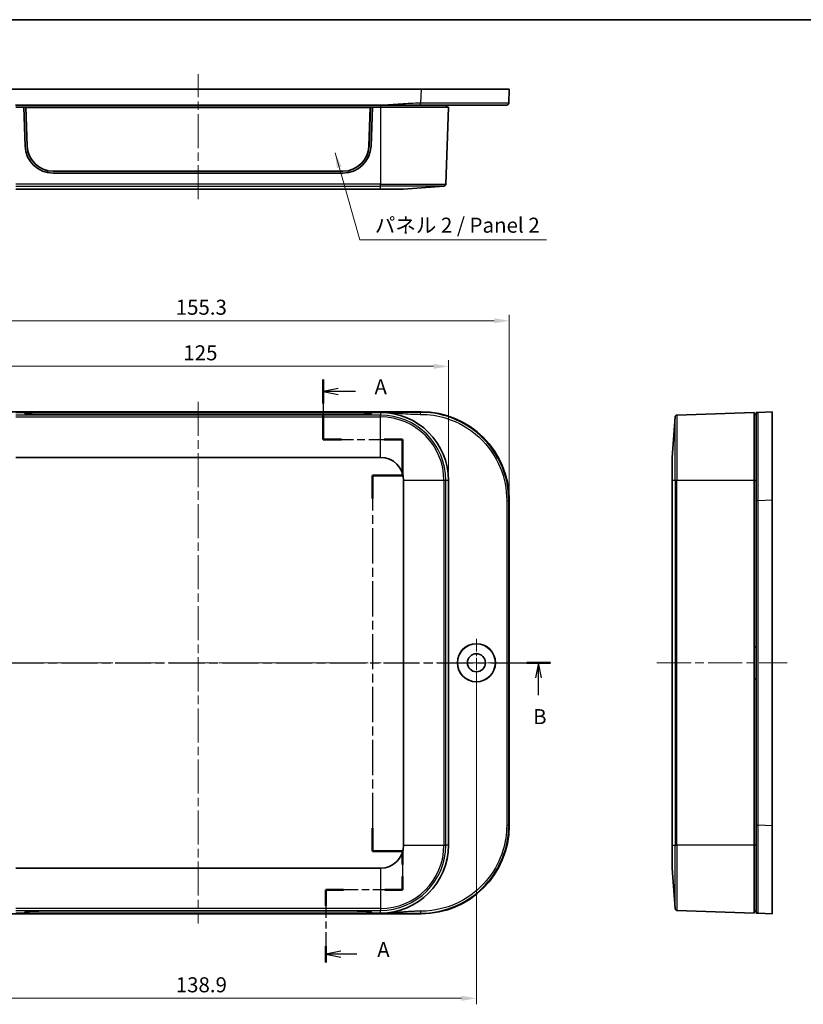
# Model space of a CAD drawing. Units: millimetres. Extents: x 22 to 3190, y 12 to 574.
# Drawn here: x 734 to 929, y 188 to 434 of the extents above; entities that cross this region are included whole.
import ezdxf

# ---------------------------------------------------------------- set-up
doc = ezdxf.new("R2010")
doc.units = ezdxf.units.MM
doc.header["$LTSCALE"] = 1.5
doc.linetypes.add('CHAIN', pattern=[0.3543, 0.2362, -0.0295, 0.0591, -0.0295])
doc.layers.get('Defpoints').update_dxf_attribs({"lineweight": 25})
for name, color, linetype, lineweight in [('Border (ISO)', 7, 'Continuous', 35), ('Center Mark (ISO)', 131, 'Continuous', 18), ('Centerline (ISO)', 131, 'Continuous', 18), ('Dimension (ISO)', 7, 'Continuous', 18), ('Section Line (ISO)', 7, 'CHAIN', 25), ('Symbol (ISO)', 7, 'Continuous', 18), ('Visible (ISO)', 7, 'Continuous', 35), ('Visible Narrow (ISO)', 7, 'Continuous', 25)]:
    doc.layers.add(name, color=color, linetype=linetype, lineweight=lineweight)
doc.styles.add('Note Text (TK)', font='txt')
doc.dimstyles.new('Default - Method 1b (TK)', dxfattribs={"dimscale": 1.5, "dimtxt": 2.5, "dimasz": 2.5, "dimexe": 1, "dimexo": 1.5, "dimgap": 1, "dimtad": 1, "dimtoh": 1, "dimrnd": 1e-08, "dimdsep": 46, "dimtxsty": 'Note Text (TK)', "dimcen": 0.09, "dimdle": 5, "dimclrd": 100, "dimclre": 100, "dimclrt": 7, "dimadec": 1, "dimazin": 1, "dimtfac": 1, "dimtmove": 0, "dimatfit": 3, "dimfxl": 1, "dimtolj": 1, "dimlwd": -1, "dimlwe": -1, "dimarcsym": 0})
doc.dimstyles.new('Default - Method 1b (TK)$7', dxfattribs={"dimscale": 1.5, "dimtxt": 2.5, "dimasz": 2.5, "dimexe": 1, "dimexo": 1.5, "dimgap": 1, "dimtad": 1, "dimtoh": 1, "dimrnd": 1e-08, "dimdsep": 46, "dimtxsty": 'Note Text (TK)', "dimcen": 0.09, "dimdle": 5, "dimclrd": 100, "dimclre": 100, "dimclrt": 7, "dimadec": 1, "dimazin": 1, "dimtfac": 1, "dimtmove": 0, "dimatfit": 3, "dimfxl": 1, "dimtolj": 1, "dimlwd": -1, "dimlwe": -1, "dimarcsym": 0})

# ---------------------------------------------------------------- blocks, each defined once
blk = doc.blocks.new('図面枠 tk図枠')
at = {"layer": 'Border (ISO)'}
blk.add_line((14.5, 289), (405.5, 289), dxfattribs=at)
blk = doc.blocks.new('2dTransSection0')
at = {"layer": 'Section Line (ISO)', "linetype": 'CHAIN', "ltscale": 16.893063}
blk.add_line((141.94, 229.1), (141.94, 219.13), dxfattribs=at)
at = {"layer": 'Section Line (ISO)', "linetype": 'Continuous', "lineweight": 50}
for p, q in [((141.94, 229.1), (141.94, 225.11)), ((141.94, 223.11), (141.94, 219.13)), ((141.94, 219.13), (145.01, 219.13)), ((152.08, 219.13), (155.15, 219.13)), ((155.15, 219.13), (155.15, 213.17)), ((155.15, 213.17), (150.15, 213.17)), ((150.15, 213.17), (150.15, 209.3)), ((150.15, 154.47), (150.15, 150.6)), ((150.15, 150.6), (155.15, 150.6)), ((155.15, 150.6), (155.15, 148.41)), ((155.15, 146.41), (155.15, 144.21)), ((145.32, 144.21), (142.4, 144.21)), ((142.4, 144.21), (142.4, 141.51)), ((155.15, 144.21), (152.23, 144.21)), ((142.4, 134.81), (142.4, 132.1))]:
    blk.add_line(p, q, dxfattribs=at)
at = {"layer": 'Section Line (ISO)', "linetype": 'Continuous'}
for p, q in [((144.44, 227.61), (141.94, 227.11)), ((144.44, 227.11), (141.94, 227.11)), ((141.94, 227.11), (144.44, 226.61)), ((147.32, 227.11), (144.44, 227.11)), ((144.9, 133.96), (142.4, 133.46)), ((144.9, 133.46), (142.4, 133.46)), ((142.4, 133.46), (144.9, 132.96)), ((147.58, 133.46), (144.9, 133.46))]:
    blk.add_line(p, q, dxfattribs=at)
at = {"layer": 'Section Line (ISO)', "linetype": 'CHAIN', "ltscale": 14.305537}
blk.add_line((141.94, 219.13), (155.15, 219.13), dxfattribs=at)
at = {"layer": 'Section Line (ISO)', "linetype": 'CHAIN', "ltscale": 6.62517}
blk.add_line((155.15, 219.13), (155.15, 213.17), dxfattribs=at)
at = {"layer": 'Section Line (ISO)', "linetype": 'CHAIN', "ltscale": 5.555937}
blk.add_line((155.15, 213.17), (150.15, 213.17), dxfattribs=at)
at = {"layer": 'Section Line (ISO)', "linetype": 'CHAIN', "ltscale": 16.56535}
blk.add_line((150.15, 213.17), (150.15, 150.6), dxfattribs=at)
at = {"layer": 'Section Line (ISO)', "linetype": 'CHAIN', "ltscale": 5.556358}
blk.add_line((150.15, 150.6), (155.15, 150.6), dxfattribs=at)
at = {"layer": 'Section Line (ISO)', "linetype": 'CHAIN', "ltscale": 11.842093}
blk.add_line((155.15, 150.6), (155.15, 144.21), dxfattribs=at)
at = {"layer": 'Section Line (ISO)', "linetype": 'CHAIN', "ltscale": 13.873815}
blk.add_line((155.15, 144.21), (142.4, 144.21), dxfattribs=at)
at = {"layer": 'Section Line (ISO)', "linetype": 'CHAIN', "ltscale": 13.273779}
blk.add_line((142.4, 144.21), (142.4, 132.1), dxfattribs=at)
at = {"layer": 'Section Line (ISO)', "char_height": 2.5, "attachment_point": 7, "style": 'Note Text (TK)'}
for insert in [(150.49, 225.86), (150.95, 132.21)]:
    blk.add_mtext('A', dxfattribs=dict(at, insert=insert))
blk = doc.blocks.new('2dTransSection1')
at = {"layer": 'Section Line (ISO)', "linetype": 'CHAIN', "ltscale": 16.799746}
blk.add_line((62.73, 181.98), (179.78, 181.98), dxfattribs=at)
at = {"layer": 'Section Line (ISO)', "linetype": 'Continuous', "lineweight": 50}
for p, q in [((62.73, 181.98), (66.68, 181.98)), ((175.82, 181.98), (179.78, 181.98))]:
    blk.add_line(p, q, dxfattribs=at)
at = {"layer": 'Section Line (ISO)', "linetype": 'Continuous'}
for p, q in [((64.71, 181.98), (64.21, 179.48)), ((64.71, 179.48), (64.71, 181.98)), ((65.21, 179.48), (64.71, 181.98)), ((177.8, 181.98), (177.3, 179.48)), ((177.8, 179.48), (177.8, 181.98)), ((178.3, 179.48), (177.8, 181.98)), ((64.71, 176.6), (64.71, 179.48)), ((177.8, 176.6), (177.8, 179.48))]:
    blk.add_line(p, q, dxfattribs=at)
at = {"layer": 'Section Line (ISO)', "char_height": 2.5, "attachment_point": 7, "style": 'Note Text (TK)'}
for insert in [(63.79, 170.98), (176.88, 170.98)]:
    blk.add_mtext('B', dxfattribs=dict(at, insert=insert))
blk = doc.blocks.new('*D19')
at = {"layer": 'Defpoints', "color": 0}
for p in [(840.72, 346.97), (715.72, 318.47), (840.72, 318.47)]:
    blk.add_point(p, dxfattribs=at)
at = {"layer": 'Dimension (ISO)', "color": 100}
for p, q in [((715.72, 320.72), (715.72, 348.47)), ((719.47, 346.97), (836.97, 346.97)), ((840.72, 320.72), (840.72, 348.47))]:
    blk.add_line(p, q, dxfattribs=at)
for points in [[(719.47, 347.59), (719.47, 346.34), (715.72, 346.97)], [(836.97, 347.59), (836.97, 346.34), (840.72, 346.97)]]:
    blk.add_solid(points, dxfattribs=at)
at = {"layer": 'Dimension (ISO)', "color": 7, "insert": (774.55, 350.34), "char_height": 3.75, "attachment_point": 4, "style": 'Note Text (TK)'}
blk.add_mtext('\\A1;125', dxfattribs=at)
blk = doc.blocks.new('*D20')
at = {"layer": 'Defpoints', "color": 0}
for p in [(855.87, 358.34), (700.57, 313.63), (855.87, 313.63)]:
    blk.add_point(p, dxfattribs=at)
at = {"layer": 'Dimension (ISO)', "color": 100}
for p, q in [((700.57, 315.88), (700.57, 359.84)), ((855.87, 315.88), (855.87, 359.84)), ((704.32, 358.34), (852.12, 358.34))]:
    blk.add_line(p, q, dxfattribs=at)
for points in [[(704.32, 358.97), (704.32, 357.72), (700.57, 358.34)], [(852.12, 358.97), (852.12, 357.72), (855.87, 358.34)]]:
    blk.add_solid(points, dxfattribs=at)
at = {"layer": 'Dimension (ISO)', "color": 7, "insert": (772.64, 361.72), "char_height": 3.75, "attachment_point": 4, "style": 'Note Text (TK)'}
blk.add_mtext('\\A1;155.3', dxfattribs=at)
blk = doc.blocks.new('*D22')
at = {"layer": 'Defpoints', "color": 0}
for p in [(708.77, 272.97), (847.67, 272.97), (847.67, 189.21)]:
    blk.add_point(p, dxfattribs=at)
at = {"layer": 'Dimension (ISO)', "color": 100}
for p, q in [((708.77, 270.72), (708.77, 187.71)), ((847.67, 270.72), (847.67, 187.71)), ((712.52, 189.21), (843.92, 189.21))]:
    blk.add_line(p, q, dxfattribs=at)
for points in [[(712.52, 189.83), (712.52, 188.58), (708.77, 189.21)], [(843.92, 189.83), (843.92, 188.58), (847.67, 189.21)]]:
    blk.add_solid(points, dxfattribs=at)
at = {"layer": 'Dimension (ISO)', "color": 7, "insert": (772.65, 192.58), "char_height": 3.75, "attachment_point": 4, "style": 'Note Text (TK)'}
blk.add_mtext('\\A1;138.9', dxfattribs=at)

msp = doc.modelspace()

# ---------------------------------------------------------------- linework, layer by layer
at = {"layer": 'Center Mark (ISO)', "linetype": 'CHAIN', "ltscale": 8.88956}
for p, q in [((847.6688, 278.9654), (847.6688, 266.9654)), ((853.6688, 272.9654), (841.6688, 272.9654))]:
    msp.add_line(p, q, dxfattribs=at)
at = {"layer": 'Centerline (ISO)', "linetype": 'CHAIN', "ltscale": 23.990969}
for p, q in [((778.2188, 388.6796), (778.2188, 419.9329)), ((778.2188, 338.0812), (778.2188, 207.8496)), ((697.4504, 272.9654), (858.9872, 272.9654)), ((892.7286, 272.9654), (925.2286, 272.9654))]:
    msp.add_line(p, q, dxfattribs=at)
at = {"layer": 'Visible (ISO)'}
for p, q in [((722.5534, 416.1829), (833.8843, 416.1829)), ((833.8843, 416.1829), (855.8688, 416.1829)), ((855.7369, 412.6641), (855.8688, 416.1829)), ((732.6961, 412.1829), (823.7415, 412.1829)), ((732.7188, 411.6829), (734.7188, 411.6829)), ((821.7188, 411.6829), (734.7188, 411.6829)), ((735.0614, 401.937), (734.7188, 411.6829)), ((735.2188, 411.6731), (734.7191, 411.6731)), ((821.2188, 411.6731), (735.2188, 411.6731)), ((735.2188, 411.6731), (735.5593, 401.9517)), ((735.2188, 411.6731), (735.2752, 411.6034)), ((735.6151, 401.8978), (735.2752, 411.6034)), ((735.2752, 411.6034), (821.1624, 411.6034)), ((821.1624, 411.6034), (820.8225, 401.8978)), ((820.8783, 401.9517), (821.2188, 411.6731)), ((821.2188, 411.6731), (821.1624, 411.6034)), ((821.7185, 411.6731), (821.2188, 411.6731)), ((821.7188, 411.6829), (821.3762, 401.937)), ((821.7188, 411.6829), (823.7188, 411.6829)), ((840.7188, 411.6829), (823.7188, 411.6829)), ((840.7188, 411.6829), (840.0465, 392.4296)), ((840.2188, 412.1829), (840.2188, 411.6829)), ((814.3823, 395.6829), (742.0553, 395.6829)), ((814.3805, 395.1829), (742.0571, 395.1829)), ((732.7188, 391.1829), (823.7188, 391.1829)), ((829.5029, 391.1829), (823.7188, 391.1829)), ((839.5846, 391.9485), (829.5029, 391.1829)), ((722.5534, 335.6154), (833.8843, 335.6154)), ((732.7188, 335.4654), (734.7188, 335.4654)), ((734.7188, 335.4654), (821.7188, 335.4654)), ((735.0614, 335.1251), (734.7188, 335.4654)), ((735.2615, 335.075), (735.2752, 335.4626)), ((735.6151, 335.1237), (735.2752, 335.4626)), ((735.2752, 335.4626), (821.1624, 335.4626)), ((814.3823, 334.9067), (742.0553, 334.9067)), ((814.3805, 334.8892), (742.0571, 334.8892)), ((821.1624, 335.4626), (820.8225, 335.1237)), ((821.1761, 335.075), (821.1624, 335.4626)), ((821.7188, 335.4654), (821.3762, 335.1251)), ((821.7188, 335.4654), (823.7188, 335.4654)), ((823.7188, 335.4654), (823.7415, 335.4654)), ((896.4786, 324.2495), (897.2442, 334.3312)), ((916.9786, 335.4654), (897.7253, 334.7931)), ((916.9786, 318.4654), (916.9786, 335.4654)), ((917.4786, 334.9654), (916.9786, 334.9654)), ((921.4786, 335.6154), (917.9599, 335.4835)), ((921.4786, 335.6154), (921.4786, 313.6309)), ((732.7188, 324.2495), (823.7188, 324.2495)), ((896.4786, 318.4654), (896.4786, 324.2495)), ((829.5029, 318.4654), (829.5029, 227.4654)), ((840.7188, 318.4654), (840.7188, 227.4654)), ((896.4786, 318.4654), (896.4786, 227.4654)), ((916.9786, 318.4654), (916.9786, 227.4654)), ((855.8688, 313.6309), (855.8688, 232.3)), ((921.4786, 313.6309), (921.4786, 232.3)), ((916.9786, 276.9654), (917.4786, 276.9654)), ((917.4786, 268.9654), (916.9786, 268.9654)), ((921.4786, 232.3), (921.4786, 210.3154)), ((896.4786, 221.6813), (896.4786, 227.4654)), ((916.9786, 210.4654), (916.9786, 227.4654)), ((823.7188, 221.6813), (732.7188, 221.6813)), ((896.4786, 221.6813), (897.2442, 211.5996)), ((833.8843, 210.3154), (722.5534, 210.3154)), ((734.7188, 210.4654), (732.7188, 210.4654)), ((734.7188, 210.4654), (735.0614, 210.8058)), ((821.7188, 210.4654), (734.7188, 210.4654)), ((735.2615, 210.8558), (735.2752, 210.4682)), ((735.2752, 210.4682), (735.6151, 210.8071)), ((821.1624, 210.4682), (735.2752, 210.4682)), ((742.0553, 211.0242), (814.3823, 211.0242)), ((742.0571, 211.0416), (814.3805, 211.0416)), ((820.8225, 210.8071), (821.1624, 210.4682)), ((821.1761, 210.8558), (821.1624, 210.4682)), ((821.3762, 210.8058), (821.7188, 210.4654)), ((823.7188, 210.4654), (821.7188, 210.4654)), ((823.7415, 210.4654), (823.7188, 210.4654)), ((916.9786, 210.4654), (897.7253, 211.1378)), ((917.4786, 210.9654), (916.9786, 210.9654)), ((917.9599, 210.4474), (921.4786, 210.3154))]:
    msp.add_line(p, q, dxfattribs=at)
for radius in [4.75, 4.7282, 2.25]:
    msp.add_circle((847.6688, 272.9654), radius, dxfattribs=at)
for centre, radius, start, end in [((742.0571, 402.1829), 7, 182.013205, 270), ((814.3805, 402.1829), 7, 270, 357.986795), ((839.5468, 392.4471), 0.5, 274.342828, 358), ((823.7188, 318.4654), 17, 0, 90), ((897.7428, 334.2934), 0.5, 92, 175.657172), ((823.7188, 318.4654), 5.7841, 0, 90), ((823.7188, 227.4654), 17, 270, 0), ((823.7188, 227.4654), 5.7841, 270, 0), ((897.7428, 211.6375), 0.5, 184.342828, 268)]:
    msp.add_arc(centre, radius, start, end, dxfattribs=at)
for centre, major_axis, ratio, start_param, end_param in [((742.0553, 402.1789), (-6.5, 0), 0.99939083, 0.03498572, 1.57079633), ((742.0553, 402.1231), (-6.4441, 0), 0.99939083, 0.03498572, 1.57079633), ((814.3823, 402.1789), (6.5, 0), 0.99939083, 4.71238898, 6.24819959), ((814.3823, 402.1231), (6.4441, 0), 0.99939083, 4.71238898, 6.24819959), ((742.0571, 335.1337), (7, 0), 0.03492077, 3.1767297, 4.71238898), ((742.0553, 335.1316), (-6.4441, 0), 0.0348995, 0.03498572, 1.57079633), ((814.3805, 335.1337), (7, 0), 0.03492077, 4.71238898, 6.24804826), ((814.3823, 335.1316), (6.4441, 0), 0.0348995, 4.71238898, 6.24819959), ((833.8533, 313.6), (15.5782, 15.5782), 0.99859671, 5.49848928, 7.06788133), ((833.8533, 232.3309), (15.5782, -15.5782), 0.99859671, 5.49848928, 7.06788133), ((742.0571, 210.7972), (-7, 0), 0.03492077, 4.71238898, 6.24804826), ((742.0553, 210.7993), (-6.4441, 0), 0.0348995, 4.71238898, 6.24819959), ((814.3805, 210.7972), (-7, 0), 0.03492077, 3.1767297, 4.71238898), ((814.3823, 210.7993), (6.4441, 0), 0.0348995, 0.03498572, 1.57079633)]:
    msp.add_ellipse(centre, major_axis=major_axis, ratio=ratio, start_param=start_param, end_param=end_param, dxfattribs=at)
for points, knots in [([(823.7415, 412.1829), (824.5767, 412.1829), (825.4114, 412.1829), (827.0765, 412.1829), (827.9073, 412.1829), (828.7379, 412.1829), (829.5715, 412.1829), (830.4052, 412.1829), (832.0704, 412.1829), (832.902, 412.1829), (833.7343, 412.1829), (833.7403, 412.1829), (833.7463, 412.1829), (833.7523, 412.1829)], [0, 0, 0, 0, 0.25053821, 0.25053821, 0.50107642, 0.50107642, 0.50107642, 0.75251681, 0.75251681, 1.00215284, 1.00215284, 1.00215284, 1.00395719, 1.00395719, 1.00395719, 1.00395719]), ([(833.7523, 412.1829), (835.9038, 412.1829), (838.0558, 412.1829), (843.1623, 412.1829), (845.9969, 412.1829), (850.6101, 412.1829), (852.418, 412.1829), (854.6774, 412.1829), (855.0133, 412.1829), (855.2372, 412.1829)], [1.00395719, 1.00395719, 1.00395719, 1.00395719, 1.6492764, 1.6492764, 2.60657064, 2.60657064, 3.53289888, 3.53289888, 4.37674785, 4.37674785, 4.37674785, 4.37674785]), ([(917.9599, 335.4835), (917.9599, 335.4835), (917.9599, 335.4835), (917.9599, 335.4835), (917.9599, 335.4835), (917.93, 335.4823), (917.84, 335.479), (917.7796, 335.4767), (917.7192, 335.4744), (917.6591, 335.4722), (917.5989, 335.4699), (917.5087, 335.4665), (917.4906, 335.4659), (917.4786, 335.4654)], [-1.00395719, -1.00395719, -1.00395719, -1.00395719, -1.00215284, -1.00215284, -1.00215284, -0.75251681, -0.75251681, -0.50107642, -0.50107642, -0.50107642, -0.25053821, -0.25053821, 0, 0, 0, 0]), ([(917.4786, 335.4654), (917.4786, 335.4534), (917.4786, 335.4353), (917.4786, 335.345), (917.4786, 335.2848), (917.4786, 335.2246), (917.4786, 335.1642), (917.4786, 335.1038), (917.4786, 335.0137), (917.4786, 334.9958), (917.4786, 334.9886), (917.4786, 334.9857), (917.4786, 334.9846), (917.4786, 334.9838)], [0, 0, 0, 0, 0.25053821, 0.25053821, 0.50107642, 0.50107642, 0.50107642, 0.75251681, 0.75251681, 1.00215284, 1.00215284, 1.00215284, 1.00395719, 1.00395719, 1.00395719, 1.00395719]), ([(917.4786, 334.9838), (917.4786, 334.9838), (917.4786, 334.6586), (917.4786, 333.0775), (917.4786, 331.4425), (917.4786, 327.1766), (917.4786, 324.5816), (917.4786, 319.1286), (917.4786, 316.3161), (917.4786, 313.4989)], [1.00395719, 1.00395719, 1.00395719, 1.00395719, 1.6492764, 1.6492764, 2.60657064, 2.60657064, 3.53289888, 3.53289888, 4.37674785, 4.37674785, 4.37674785, 4.37674785]), ([(917.4786, 313.4989), (917.4786, 306.7299), (917.4786, 299.9803), (917.4786, 286.472), (917.4786, 279.7182), (917.4786, 266.2126), (917.4786, 259.4588), (917.4786, 245.9506), (917.4786, 239.201), (917.4786, 232.4319)], [4.37674785, 4.37674785, 4.37674785, 4.37674785, 6.40432255, 6.40432255, 8.43009519, 8.43009519, 10.45586784, 10.45586784, 12.48344253, 12.48344253, 12.48344253, 12.48344253]), ([(917.4786, 232.4319), (917.4786, 230.2804), (917.4786, 228.1329), (917.4786, 223.6834), (917.4786, 221.421), (917.4786, 217.1428), (917.4786, 215.2126), (917.4786, 211.9359), (917.4786, 211.3426), (917.4786, 210.947)], [12.48344253, 12.48344253, 12.48344253, 12.48344253, 13.12789498, 13.12789498, 13.87931272, 13.87931272, 14.73918052, 14.73918052, 15.8562332, 15.8562332, 15.8562332, 15.8562332]), ([(917.4786, 210.947), (917.4786, 210.947), (917.4786, 210.947), (917.4786, 210.947), (917.4786, 210.947), (917.4786, 210.947), (917.4786, 210.947), (917.4786, 210.947), (917.4786, 210.9469), (917.4786, 210.9469), (917.4786, 210.9468), (917.4786, 210.9467), (917.4786, 210.9464), (917.4786, 210.9463), (917.4786, 210.9458), (917.4786, 210.9455), (917.4786, 210.9446), (917.4786, 210.9441), (917.4786, 210.9427), (917.4786, 210.9418), (917.4786, 210.9395), (917.4786, 210.938), (917.4786, 210.934), (917.4786, 210.9315), (917.4786, 210.9262), (917.4786, 210.9235), (917.4786, 210.9162), (917.4786, 210.9112), (917.4786, 210.9009), (917.4786, 210.8956), (917.4786, 210.8814), (917.4786, 210.8721), (917.4786, 210.8498), (917.4786, 210.8364), (917.4786, 210.8045), (917.4786, 210.7855), (917.4786, 210.7402), (917.4786, 210.7135), (917.4786, 210.6527), (917.4786, 210.6188), (917.4786, 210.5531), (917.4786, 210.5224), (917.4786, 210.4786), (917.4786, 210.4707), (917.4786, 210.4654)], [15.8562332, 15.8562332, 15.8562332, 15.8562332, 15.85803755, 15.85803755, 15.85803755, 15.86092451, 15.86092451, 15.86467756, 15.86467756, 15.86955653, 15.86955653, 15.87589918, 15.87589918, 15.88414464, 15.88414464, 15.89486373, 15.89486373, 15.90879854, 15.90879854, 15.92506316, 15.92506316, 15.94713248, 15.94713248, 15.9758226, 15.9758226, 16.00025351, 16.00025351, 16.03844682, 16.03844682, 16.07329972, 16.07329972, 16.12600768, 16.12600768, 16.19172701, 16.19172701, 16.27539602, 16.27539602, 16.38574904, 16.38574904, 16.52920797, 16.52920797, 16.69470169, 16.69470169, 16.86019039, 16.86019039, 16.86019039, 16.86019039]), ([(917.4786, 210.4654), (917.4839, 210.4652), (917.4917, 210.4649), (917.5356, 210.4633), (917.5663, 210.4621), (917.6319, 210.4597), (917.6657, 210.4584), (917.7265, 210.4561), (917.7532, 210.4551), (917.7985, 210.4534), (917.8175, 210.4527), (917.8493, 210.4515), (917.8627, 210.451), (917.885, 210.4502), (917.8943, 210.4498), (917.9084, 210.4493), (917.9138, 210.4491), (917.9241, 210.4487), (917.9291, 210.4485), (917.9364, 210.4483), (917.9391, 210.4482), (917.9443, 210.448), (917.9469, 210.4479), (917.9508, 210.4477), (917.9524, 210.4477), (917.9547, 210.4476), (917.9555, 210.4475), (917.9569, 210.4475), (917.9575, 210.4475), (917.9583, 210.4474), (917.9586, 210.4474), (917.9591, 210.4474), (917.9593, 210.4474), (917.9595, 210.4474), (917.9596, 210.4474), (917.9597, 210.4474), (917.9598, 210.4474), (917.9598, 210.4474), (917.9598, 210.4474), (917.9599, 210.4474), (917.9599, 210.4474), (917.9599, 210.4474), (917.9599, 210.4474), (917.9599, 210.4474), (917.9599, 210.4474)], [-16.86019039, -16.86019039, -16.86019039, -16.86019039, -16.69470169, -16.69470169, -16.52920797, -16.52920797, -16.38574904, -16.38574904, -16.27539602, -16.27539602, -16.19172701, -16.19172701, -16.12600768, -16.12600768, -16.07329972, -16.07329972, -16.03844682, -16.03844682, -16.00025351, -16.00025351, -15.9758226, -15.9758226, -15.94713248, -15.94713248, -15.92506316, -15.92506316, -15.90879854, -15.90879854, -15.89486373, -15.89486373, -15.88414464, -15.88414464, -15.87589918, -15.87589918, -15.86955653, -15.86955653, -15.86467756, -15.86467756, -15.86092451, -15.86092451, -15.85803755, -15.85803755, -15.85803755, -15.8562332, -15.8562332, -15.8562332, -15.8562332])]:
    msp.add_open_spline(points, degree=3, knots=knots, dxfattribs=at)
msp.add_rational_spline([(855.2372, 412.1829), (855.5215, 412.1829), (855.7262, 412.3801), (855.7369, 412.6641)], [1, 0.813489247962, 0.813489247962, 1], degree=3, dxfattribs=at)
at = {"layer": 'Visible Narrow (ISO)'}
for p, q in [((833.8843, 416.1829), (833.7523, 412.6641)), ((823.7188, 412.1829), (823.7188, 411.6829)), ((823.7188, 411.6829), (823.7188, 392.4296)), ((735.5593, 401.9517), (735.6151, 401.8978)), ((820.8783, 401.9517), (820.8225, 401.8978)), ((823.7188, 392.4296), (732.7188, 392.4296)), ((732.7188, 391.9485), (823.7188, 391.9485)), ((823.7188, 392.4296), (840.0465, 392.4296)), ((823.7188, 391.9485), (823.7188, 392.4296)), ((823.7188, 391.1829), (823.7188, 391.9485)), ((839.5846, 391.9485), (823.7188, 391.9485)), ((823.7188, 334.7931), (732.7188, 334.7931)), ((732.7188, 334.3312), (823.7188, 334.3312)), ((735.6121, 335.0383), (735.6151, 335.1237)), ((742.0553, 334.8892), (742.0553, 334.9067)), ((814.3823, 334.8892), (814.3823, 334.9067)), ((820.8255, 335.0383), (820.8225, 335.1237)), ((823.7188, 335.4654), (823.7188, 334.7931)), ((823.7188, 334.3312), (823.7188, 334.7931)), ((823.7188, 324.2495), (823.7188, 334.3312)), ((833.8843, 335.6154), (833.7523, 335.4835)), ((897.2442, 318.4654), (897.2442, 334.3312)), ((897.7253, 334.7931), (897.7253, 318.4654)), ((839.5846, 318.4654), (829.5029, 318.4654)), ((839.5846, 318.4654), (839.5846, 227.4654)), ((840.0465, 318.4654), (839.5846, 318.4654)), ((840.7188, 318.4654), (840.0465, 318.4654)), ((840.0465, 227.4654), (840.0465, 318.4654)), ((897.2442, 318.4654), (896.4786, 318.4654)), ((897.2442, 318.4654), (897.2442, 227.4654)), ((897.7253, 318.4654), (897.2442, 318.4654)), ((916.9786, 318.4654), (897.7253, 318.4654)), ((897.7253, 227.4654), (897.7253, 318.4654)), ((917.4786, 318.4654), (916.9786, 318.4654)), ((855.7369, 313.4989), (855.8688, 313.6309)), ((917.9599, 313.4989), (921.4786, 313.6309)), ((855.8688, 232.3), (855.7369, 232.4319)), ((921.4786, 232.3), (917.9599, 232.4319)), ((829.5029, 227.4654), (839.5846, 227.4654)), ((839.5846, 227.4654), (840.0465, 227.4654)), ((840.7188, 227.4654), (840.0465, 227.4654)), ((896.4786, 227.4654), (897.2442, 227.4654)), ((897.2442, 227.4654), (897.7253, 227.4654)), ((897.2442, 211.5996), (897.2442, 227.4654)), ((916.9786, 227.4654), (897.7253, 227.4654)), ((897.7253, 227.4654), (897.7253, 211.1378)), ((917.4786, 227.4654), (916.9786, 227.4654)), ((823.7188, 221.6813), (823.7188, 211.5996)), ((823.7188, 211.5996), (732.7188, 211.5996)), ((823.7188, 211.5996), (823.7188, 211.1378)), ((732.7188, 211.1378), (823.7188, 211.1378)), ((735.6121, 210.8926), (735.6151, 210.8071)), ((742.0553, 211.0416), (742.0553, 211.0242)), ((814.3823, 211.0416), (814.3823, 211.0242)), ((820.8255, 210.8926), (820.8225, 210.8071)), ((823.7188, 210.4654), (823.7188, 211.1378)), ((833.7523, 210.4474), (833.8843, 210.3154))]:
    msp.add_line(p, q, dxfattribs=at)
for centre, radius, start, end in [((823.7188, 318.4654), 16.3277, 0, 90), ((823.7188, 318.4654), 15.8658, 0, 90), ((823.7188, 227.4654), 15.8658, 270, 0), ((823.7188, 227.4654), 16.3277, 270, 0)]:
    msp.add_arc(centre, radius, start, end, dxfattribs=at)
for points, knots in [([(833.7523, 412.6641), (833.7463, 412.6641), (833.7403, 412.6641), (833.7343, 412.6641), (832.902, 412.6641), (832.0704, 412.6343), (830.4052, 412.5442), (829.5715, 412.4839), (828.7379, 412.4235), (827.9073, 412.3633), (827.0765, 412.3032), (825.4114, 412.2129), (824.5767, 412.1829), (823.7415, 412.1829)], [-1.00395719, -1.00395719, -1.00395719, -1.00395719, -1.00215284, -1.00215284, -1.00215284, -0.75251681, -0.75251681, -0.50107642, -0.50107642, -0.50107642, -0.25053821, -0.25053821, 0, 0, 0, 0]), ([(855.7369, 412.6641), (855.7368, 412.6617), (855.1638, 412.6597), (852.8518, 412.6569), (851.0018, 412.6563), (846.2814, 412.6566), (843.3809, 412.6576), (838.1558, 412.6607), (835.9538, 412.6623), (833.7523, 412.6641)], [-4.37674785, -4.37674785, -4.37674785, -4.37674785, -3.53289888, -3.53289888, -2.60657064, -2.60657064, -1.6492764, -1.6492764, -1.00395719, -1.00395719, -1.00395719, -1.00395719]), ([(833.7523, 335.4835), (833.7463, 335.4835), (833.7403, 335.4835), (833.7343, 335.4835), (832.902, 335.4835), (832.0704, 335.4823), (830.4052, 335.479), (829.5715, 335.4767), (828.7379, 335.4744), (827.9073, 335.4722), (827.0765, 335.4699), (825.4114, 335.4665), (824.5767, 335.4654), (823.7415, 335.4654)], [-1.00395719, -1.00395719, -1.00395719, -1.00395719, -1.00215284, -1.00215284, -1.00215284, -0.75251681, -0.75251681, -0.50107642, -0.50107642, -0.50107642, -0.25053821, -0.25053821, 0, 0, 0, 0]), ([(823.7415, 335.4654), (824.5767, 335.4654), (825.4114, 335.4353), (827.0765, 335.345), (827.9073, 335.2848), (828.7379, 335.2246), (829.5715, 335.1642), (830.4052, 335.1038), (832.0704, 335.0137), (832.902, 334.9838), (833.7343, 334.9838), (833.7403, 334.9838), (833.7463, 334.9838), (833.7523, 334.9838)], [0, 0, 0, 0, 0.25053821, 0.25053821, 0.50107642, 0.50107642, 0.50107642, 0.75251681, 0.75251681, 1.00215284, 1.00215284, 1.00215284, 1.00395719, 1.00395719, 1.00395719, 1.00395719]), ([(855.7369, 313.4989), (855.7368, 316.3815), (855.1638, 319.2593), (852.8518, 324.839), (851.0018, 327.4944), (846.2814, 331.8596), (843.3809, 333.5326), (838.1558, 335.1506), (835.9538, 335.4834), (833.7523, 335.4835)], [-4.37674785, -4.37674785, -4.37674785, -4.37674785, -3.53289888, -3.53289888, -2.60657064, -2.60657064, -1.6492764, -1.6492764, -1.00395719, -1.00395719, -1.00395719, -1.00395719]), ([(833.7523, 334.9838), (835.9038, 334.9838), (838.0558, 334.6586), (843.1623, 333.0775), (845.9969, 331.4425), (850.6101, 327.1766), (852.418, 324.5816), (854.6774, 319.1286), (855.2372, 316.3161), (855.2372, 313.4989)], [1.00395719, 1.00395719, 1.00395719, 1.00395719, 1.6492764, 1.6492764, 2.60657064, 2.60657064, 3.53289888, 3.53289888, 4.37674785, 4.37674785, 4.37674785, 4.37674785]), ([(917.9599, 313.4989), (917.9574, 316.3815), (917.9555, 319.2593), (917.9527, 324.839), (917.952, 327.4944), (917.9523, 331.8596), (917.9533, 333.5326), (917.9564, 335.1506), (917.958, 335.4834), (917.9599, 335.4835)], [-4.37674785, -4.37674785, -4.37674785, -4.37674785, -3.53289888, -3.53289888, -2.60657064, -2.60657064, -1.6492764, -1.6492764, -1.00395719, -1.00395719, -1.00395719, -1.00395719]), ([(855.2372, 313.4989), (855.2372, 306.7299), (855.2372, 299.9803), (855.2372, 286.472), (855.2372, 279.7182), (855.2372, 266.2126), (855.2372, 259.4588), (855.2372, 245.9506), (855.2372, 239.201), (855.2372, 232.4319)], [4.37674785, 4.37674785, 4.37674785, 4.37674785, 6.40432255, 6.40432255, 8.43009519, 8.43009519, 10.45586784, 10.45586784, 12.48344253, 12.48344253, 12.48344253, 12.48344253]), ([(855.7369, 232.4319), (855.7369, 239.201), (855.7369, 245.9506), (855.7369, 259.4588), (855.7369, 266.2126), (855.7369, 279.7182), (855.7369, 286.472), (855.7369, 299.9803), (855.7369, 306.7299), (855.7369, 313.4989)], [-12.48344253, -12.48344253, -12.48344253, -12.48344253, -10.45586784, -10.45586784, -8.43009519, -8.43009519, -6.40432255, -6.40432255, -4.37674785, -4.37674785, -4.37674785, -4.37674785]), ([(917.9599, 232.4319), (917.9599, 239.201), (917.9599, 245.9506), (917.9599, 259.4588), (917.9599, 266.2126), (917.9599, 279.7182), (917.9599, 286.472), (917.9599, 299.9803), (917.9599, 306.7299), (917.9599, 313.4989)], [-12.48344253, -12.48344253, -12.48344253, -12.48344253, -10.45586784, -10.45586784, -8.43009519, -8.43009519, -6.40432255, -6.40432255, -4.37674785, -4.37674785, -4.37674785, -4.37674785]), ([(833.7523, 210.4474), (837.5631, 210.4475), (841.3721, 211.4595), (847.2276, 214.8124), (849.4777, 216.7875), (852.8059, 221.1652), (853.9964, 223.4802), (855.4047, 228.0331), (855.7368, 230.2304), (855.7369, 232.4319)], [-15.8562332, -15.8562332, -15.8562332, -15.8562332, -14.73918052, -14.73918052, -13.87931272, -13.87931272, -13.12789498, -13.12789498, -12.48344253, -12.48344253, -12.48344253, -12.48344253]), ([(855.2372, 232.4319), (855.2372, 230.2804), (854.9127, 228.1329), (853.5366, 223.6834), (852.3731, 221.421), (849.1206, 217.1428), (846.9216, 215.2126), (841.1991, 211.9359), (837.4766, 210.947), (833.7523, 210.947)], [12.48344253, 12.48344253, 12.48344253, 12.48344253, 13.12789498, 13.12789498, 13.87931272, 13.87931272, 14.73918052, 14.73918052, 15.8562332, 15.8562332, 15.8562332, 15.8562332]), ([(917.9599, 210.4474), (917.9566, 210.4475), (917.9543, 211.4595), (917.9521, 214.8124), (917.9519, 216.7875), (917.9528, 221.1652), (917.9537, 223.4802), (917.9564, 228.0331), (917.958, 230.2304), (917.9599, 232.4319)], [-15.8562332, -15.8562332, -15.8562332, -15.8562332, -14.73918052, -14.73918052, -13.87931272, -13.87931272, -13.12789498, -13.12789498, -12.48344253, -12.48344253, -12.48344253, -12.48344253]), ([(833.7523, 210.947), (833.7463, 210.947), (833.7403, 210.947), (833.7343, 210.947), (833.7246, 210.947), (833.715, 210.947), (833.6929, 210.947), (833.6804, 210.947), (833.6516, 210.9469), (833.6353, 210.9469), (833.5979, 210.9468), (833.5768, 210.9467), (833.5281, 210.9464), (833.5006, 210.9463), (833.4374, 210.9458), (833.4017, 210.9455), (833.3195, 210.9446), (833.2731, 210.9441), (833.1724, 210.9427), (833.1182, 210.9418), (832.9905, 210.9395), (832.917, 210.938), (832.7479, 210.934), (832.6523, 210.9315), (832.4754, 210.9262), (832.3941, 210.9235), (832.1856, 210.9162), (832.0584, 210.9112), (831.8154, 210.9009), (831.6995, 210.8956), (831.4083, 210.8814), (831.2331, 210.8721), (830.8397, 210.8498), (830.6215, 210.8364), (830.1256, 210.8045), (829.8481, 210.7855), (829.2046, 210.7402), (828.8388, 210.7135), (827.9973, 210.6527), (827.5216, 210.6188), (826.4961, 210.5531), (825.9462, 210.5224), (824.8446, 210.4786), (824.2932, 210.4654), (823.7415, 210.4654)], [15.8562332, 15.8562332, 15.8562332, 15.8562332, 15.85803755, 15.85803755, 15.85803755, 15.86092451, 15.86092451, 15.86467756, 15.86467756, 15.86955653, 15.86955653, 15.87589918, 15.87589918, 15.88414464, 15.88414464, 15.89486373, 15.89486373, 15.90879854, 15.90879854, 15.92506316, 15.92506316, 15.94713248, 15.94713248, 15.9758226, 15.9758226, 16.00025351, 16.00025351, 16.03844682, 16.03844682, 16.07329972, 16.07329972, 16.12600768, 16.12600768, 16.19172701, 16.19172701, 16.27539602, 16.27539602, 16.38574904, 16.38574904, 16.52920797, 16.52920797, 16.69470169, 16.69470169, 16.86019039, 16.86019039, 16.86019039, 16.86019039]), ([(823.7415, 210.4654), (824.2932, 210.4654), (824.8446, 210.4649), (825.9462, 210.4633), (826.4961, 210.4621), (827.5216, 210.4597), (827.9973, 210.4584), (828.8388, 210.4561), (829.2046, 210.4551), (829.8481, 210.4534), (830.1256, 210.4527), (830.6215, 210.4515), (830.8397, 210.451), (831.2331, 210.4502), (831.4083, 210.4498), (831.6995, 210.4493), (831.8154, 210.4491), (832.0584, 210.4487), (832.1856, 210.4485), (832.3941, 210.4483), (832.4754, 210.4482), (832.6523, 210.448), (832.7479, 210.4479), (832.917, 210.4477), (832.9905, 210.4477), (833.1182, 210.4476), (833.1724, 210.4475), (833.2731, 210.4475), (833.3195, 210.4475), (833.4017, 210.4474), (833.4374, 210.4474), (833.5006, 210.4474), (833.5281, 210.4474), (833.5768, 210.4474), (833.5979, 210.4474), (833.6353, 210.4474), (833.6516, 210.4474), (833.6804, 210.4474), (833.6929, 210.4474), (833.715, 210.4474), (833.7246, 210.4474), (833.7343, 210.4474), (833.7403, 210.4474), (833.7463, 210.4474), (833.7523, 210.4474)], [-16.86019039, -16.86019039, -16.86019039, -16.86019039, -16.69470169, -16.69470169, -16.52920797, -16.52920797, -16.38574904, -16.38574904, -16.27539602, -16.27539602, -16.19172701, -16.19172701, -16.12600768, -16.12600768, -16.07329972, -16.07329972, -16.03844682, -16.03844682, -16.00025351, -16.00025351, -15.9758226, -15.9758226, -15.94713248, -15.94713248, -15.92506316, -15.92506316, -15.90879854, -15.90879854, -15.89486373, -15.89486373, -15.88414464, -15.88414464, -15.87589918, -15.87589918, -15.86955653, -15.86955653, -15.86467756, -15.86467756, -15.86092451, -15.86092451, -15.85803755, -15.85803755, -15.85803755, -15.8562332, -15.8562332, -15.8562332, -15.8562332])]:
    msp.add_open_spline(points, degree=3, knots=knots, dxfattribs=at)
for points in [[(833.7523, 412.1829), (833.7523, 412.1829), (833.7523, 412.3801), (833.7523, 412.6641)], [(833.7523, 334.9838), (833.7523, 335.2681), (833.7523, 335.4728), (833.7523, 335.4835)], [(917.4786, 334.9838), (917.4786, 335.2681), (917.6758, 335.4728), (917.9599, 335.4835)], [(855.2372, 313.4989), (855.5215, 313.4989), (855.7262, 313.4989), (855.7369, 313.4989)], [(917.4786, 313.4989), (917.4786, 313.4989), (917.6758, 313.4989), (917.9599, 313.4989)], [(855.2372, 232.4319), (855.5215, 232.4319), (855.7262, 232.4319), (855.7369, 232.4319)], [(917.4786, 232.4319), (917.4786, 232.4319), (917.6758, 232.4319), (917.9599, 232.4319)], [(833.7523, 210.947), (833.7523, 210.6628), (833.7523, 210.458), (833.7523, 210.4474)], [(917.4786, 210.947), (917.4786, 210.6628), (917.6758, 210.458), (917.9599, 210.4474)]]:
    msp.add_rational_spline(points, [1, 0.813489247962, 0.813489247962, 1], degree=3, dxfattribs=at)

# ---------------------------------------------------------------- block references
at = {"xscale": 1.5, "yscale": 1.5, "zscale": 1.5}
msp.add_blockref('図面枠 tk図枠', (596.5, 0), dxfattribs=at)
at = {"layer": 'Section Line (ISO)', "xscale": 1.5, "yscale": 1.5, "zscale": 1.5}
for name in ['2dTransSection0', '2dTransSection1']:
    msp.add_blockref(name, (596.5, 0), dxfattribs=at)

# ---------------------------------------------------------------- texts
at = {"layer": 'Symbol (ISO)', "color": 7, "insert": (822.3285, 379.1564), "char_height": 3.75, "width": 44.649124, "attachment_point": 7, "line_spacing_factor": 1.5, "style": 'Note Text (TK)'}
msp.add_mtext('{パネル 2 / Panel 2}', dxfattribs=at)

# ---------------------------------------------------------------- dimensions: what is measured, and where the dimension line sits
at = {"layer": 'Dimension (ISO)', "color": 100}
for base, p1, p2, picture, middle in [((855.8688, 358.343), (700.5688, 313.6309), (855.8688, 313.6309), '*D20', (778.2188, 358.343)), ((840.7188, 346.9654), (715.7188, 318.4654), (840.7188, 318.4654), '*D19', (778.2188, 346.9654))]:
    dim = msp.add_linear_dim(base=base, p1=p1, p2=p2, dimstyle='Default - Method 1b (TK)', override={"dimtoh": 0, "dimdec": 2, "dimtp": 0, "dimtm": 0, "dimtdec": 2, "dimtofl": 0, "dimatfit": 1}, dxfattribs=at)
    dim.commit()
    dim.dimension.update_dxf_attribs({"geometry": picture, "text_midpoint": middle, "dimtype": 160})
dim = msp.add_linear_dim(base=(847.6688, 189.2088), p1=(708.7688, 272.9654), p2=(847.6688, 272.9654), angle=180, dimstyle='Default - Method 1b (TK)', override={"dimtoh": 0, "dimdec": 2, "dimtp": 0, "dimtm": 0, "dimtdec": 2, "dimtofl": 0, "dimatfit": 1}, dxfattribs=at)
dim.commit()
dim.dimension.update_dxf_attribs({"geometry": '*D22', "text_midpoint": (778.2188, 189.2088), "dimtype": 160})

# ---------------------------------------------------------------- leaders
at = {"layer": 'Symbol (ISO)', "color": 100, "annotation_type": 0, "has_hookline": 1, "hookline_direction": 0, "text_width": 42.8267}
msp.add_leader([(812.4254, 400.245), (818.5785, 378.5314), (822.3285, 378.5314)], dimstyle='Default - Method 1b (TK)$7', override={"dimgap": 0, "dimtad": 1}, dxfattribs=at)

doc.saveas('drawing.dxf')
